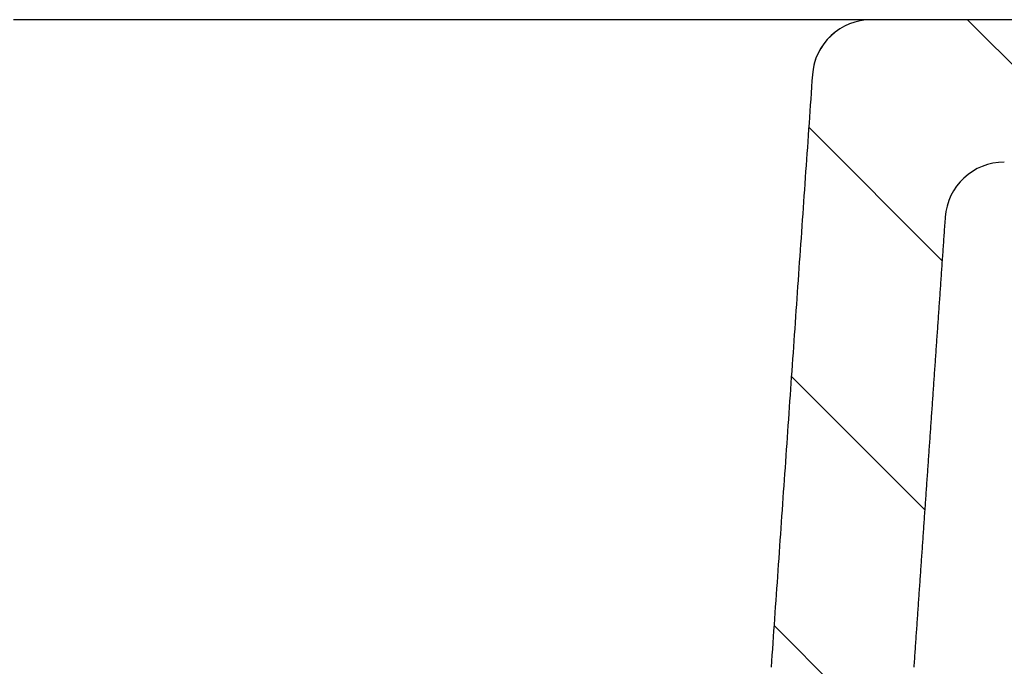
# Model space of a CAD drawing. Extents: x -685 to 3254, y 0 to 3598.
# Drawn here: x 1951 to 2034, y 1995 to 2049 of the extents above; entities that cross this region are included whole.
import ezdxf

# ---------------------------------------------------------------- set-up
doc = ezdxf.new("R2010")
doc.units = 0
doc.header["$LTSCALE"] = 5
doc.layers.get('0').update_dxf_attribs({"linetype": 'CONTINUOUS'})
doc.layers.add('LAYER01', color=7, linetype='CONTINUOUS')

# ---------------------------------------------------------------- blocks, each defined once
blk = doc.blocks.new('JAVA-G18')
at = {"color": 7, "linetype": 'CONTINUOUS'}
for p, q in [((2037.850094, 2042.226351), (2030.631931, 2049.444513)), ((2028.496364, 2029.12944), (2017.25151, 2040.374294)), ((2027.032768, 2008.142395), (2015.787729, 2019.387434)), ((2025.303354, 1987.42117), (2014.324227, 1998.400296)), ((2020.306326, 1969.967557), (2012.225309, 1978.048574)), ((2009.58228, 1958.240962), (2000.371062, 1967.45218)), ((1994.477861, 1950.894741), (1985.715325, 1959.657277))]:
    blk.add_line(p, q, dxfattribs=at)

msp = doc.modelspace()

# ---------------------------------------------------------------- linework, layer by layer
at = {"color": 7, "linetype": 'CONTINUOUS'}
for p, q in [((2037.850098, 2049.444513), (2022.547544, 2049.444513)), ((2017.545269, 2044.791558), (2017.559664, 2044.79242))]:
    msp.add_line(p, q, dxfattribs=at)
for points in [[(1956.415995, 2049.444513), (1955.808141, 2049.444513), (1955.19765, 2049.444513), (1954.584517, 2049.444513), (1953.968741, 2049.444513), (1953.350316, 2049.444513), (1952.72924, 2049.444513), (1952.105509, 2049.444513), (1951.479119, 2049.444513), (1950.850068, 2049.444513), (1950.218351, 2049.444513)], [(2016.735433, 2049.444513), (2016.529615, 2049.444513), (2016.320473, 2049.444513), (2016.108002, 2049.444513), (2015.892199, 2049.444513), (2015.67306, 2049.444513), (2015.450582, 2049.444513), (2015.224761, 2049.444513), (2014.995593, 2049.444513), (2014.763075, 2049.444513), (2014.527203, 2049.444513), (2014.287973, 2049.444513), (2014.045382, 2049.444513), (2013.799426, 2049.444513), (2013.550101, 2049.444513), (2013.297404, 2049.444513), (2013.041331, 2049.444513), (2012.781878, 2049.444513), (2012.519041, 2049.444513), (2012.252818, 2049.444513), (2011.983204, 2049.444513), (2011.710196, 2049.444513), (2011.433789, 2049.444513), (2011.153981, 2049.444513), (2010.870768, 2049.444513), (2010.584145, 2049.444513), (2010.29411, 2049.444513), (2010.000658, 2049.444513), (2009.703787, 2049.444513), (2009.403492, 2049.444513), (2009.099769, 2049.444513), (2008.792615, 2049.444513), (2008.482027, 2049.444513), (2008.168, 2049.444513), (2007.850532, 2049.444513), (2007.529609, 2049.444513), (2007.205219, 2049.444513), (2006.87735, 2049.444513), (2006.545995, 2049.444513), (2006.211143, 2049.444513), (2005.872786, 2049.444513), (2005.530915, 2049.444513), (2005.18552, 2049.444513), (2004.836592, 2049.444513), (2004.484122, 2049.444513), (2004.1281, 2049.444513), (2003.768519, 2049.444513), (2003.405367, 2049.444513), (2003.038637, 2049.444513), (2002.668318, 2049.444513), (2002.294403, 2049.444513), (2001.916881, 2049.444513), (2001.535743, 2049.444513), (2001.150977, 2049.444513), (2000.762569, 2049.444513), (2000.370504, 2049.444513), (1999.97477, 2049.444513), (1999.575353, 2049.444513), (1999.172237, 2049.444513), (1998.76541, 2049.444513), (1998.354858, 2049.444513), (1997.940567, 2049.444513), (1997.522522, 2049.444513), (1997.10071, 2049.444513), (1996.675118, 2049.444513), (1996.245731, 2049.444513), (1995.812535, 2049.444513), (1995.375517, 2049.444513), (1994.934662, 2049.444513), (1994.489945, 2049.444513), (1994.041393, 2049.444513), (1993.589079, 2049.444513), (1993.133074, 2049.444513), (1992.673448, 2049.444513), (1992.210273, 2049.444513), (1991.74362, 2049.444513), (1991.27356, 2049.444513), (1990.800143, 2049.444513), (1990.323288, 2049.444513), (1989.842971, 2049.444513), (1989.359186, 2049.444513), (1988.871926, 2049.444513), (1988.381183, 2049.444513), (1987.886951, 2049.444513), (1987.389224, 2049.444513), (1986.887993, 2049.444513), (1986.383255, 2049.444513), (1985.875003, 2049.444513), (1985.363225, 2049.444513), (1984.847913, 2049.444513), (1984.329056, 2049.444513), (1983.806644, 2049.444513), (1983.280667, 2049.444513), (1982.751114, 2049.444513), (1982.217976, 2049.444513), (1981.681242, 2049.444513), (1981.140903, 2049.444513), (1980.596948, 2049.444513), (1980.049366, 2049.444513), (1979.498149, 2049.444513), (1978.943286, 2049.444513), (1978.384766, 2049.444513), (1977.82258, 2049.444513), (1977.256718, 2049.444513), (1976.687164, 2049.444513), (1976.113905, 2049.444513), (1975.536925, 2049.444513), (1974.956207, 2049.444513), (1974.371738, 2049.444513), (1973.783501, 2049.444513), (1973.19148, 2049.444513), (1972.595661, 2049.444513), (1971.996028, 2049.444513), (1971.392565, 2049.444513), (1970.785258, 2049.444513), (1970.174089, 2049.444513), (1969.559045, 2049.444513), (1968.94011, 2049.444513), (1968.317268, 2049.444513), (1967.690503, 2049.444513), (1967.059801, 2049.444513), (1966.425142, 2049.444513), (1965.786502, 2049.444513), (1965.143859, 2049.444513), (1964.497191, 2049.444513), (1963.846475, 2049.444513), (1963.191688, 2049.444513), (1962.532807, 2049.444513), (1961.869811, 2049.444513), (1961.202677, 2049.444513), (1960.531382, 2049.444513), (1959.855903, 2049.444513), (1959.176217, 2049.444513), (1958.492303, 2049.444513), (1957.804138, 2049.444513), (1957.111698, 2049.444513), (1956.414962, 2049.444513)], [(2022.533075, 2049.444513), (2022.515665, 2049.444513), (2022.497697, 2049.444513), (2022.478614, 2049.444513), (2022.457858, 2049.444513), (2022.434871, 2049.444513), (2022.409097, 2049.444513), (2022.379976, 2049.444513), (2022.346953, 2049.444513), (2022.309468, 2049.444513), (2022.266965, 2049.444513), (2022.218885, 2049.444513), (2022.164681, 2049.444513), (2022.104124, 2049.444513), (2022.037381, 2049.444513), (2021.964645, 2049.444513), (2021.88611, 2049.444513), (2021.801967, 2049.444513), (2021.712411, 2049.444513), (2021.617632, 2049.444513), (2021.517825, 2049.444513), (2021.413181, 2049.444513), (2021.303894, 2049.444513), (2021.190155, 2049.444513), (2021.072157, 2049.444513), (2020.949936, 2049.444513), (2020.823308, 2049.444513), (2020.692069, 2049.444513), (2020.556017, 2049.444513), (2020.414948, 2049.444513), (2020.268659, 2049.444513), (2020.116946, 2049.444513), (2019.959607, 2049.444513), (2019.796437, 2049.444513), (2019.627234, 2049.444513), (2019.451795, 2049.444513), (2019.269916, 2049.444513), (2019.081595, 2049.444513), (2018.887303, 2049.444513), (2018.687585, 2049.444513), (2018.482981, 2049.444513), (2018.274036, 2049.444513), (2018.061291, 2049.444513), (2017.84529, 2049.444513), (2017.626576, 2049.444513), (2017.40569, 2049.444513), (2017.183177, 2049.444513), (2016.959578, 2049.444513), (2016.735436, 2049.444513)], [(2017.559663, 2044.79242), (2017.524142, 2044.283157), (2017.48862, 2043.773893), (2017.453099, 2043.26463), (2017.417578, 2042.755367), (2017.382056, 2042.246103), (2017.346535, 2041.73684), (2017.311014, 2041.227577), (2017.275492, 2040.718313), (2017.239971, 2040.20905), (2017.20445, 2039.699787), (2017.168928, 2039.190523), (2017.133407, 2038.68126), (2017.097886, 2038.171997), (2017.062364, 2037.662733), (2017.026843, 2037.15347), (2016.991321, 2036.644207), (2016.9558, 2036.134943), (2016.920279, 2035.62568), (2016.884757, 2035.116417), (2016.849236, 2034.607153), (2016.813715, 2034.09789), (2016.778193, 2033.588627), (2016.742672, 2033.079363), (2016.707151, 2032.5701), (2016.671629, 2032.060836), (2016.636108, 2031.551573), (2016.600587, 2031.04231), (2016.565065, 2030.533046), (2016.529544, 2030.023783), (2016.494023, 2029.51452), (2016.458501, 2029.005256), (2016.42298, 2028.495993), (2016.387459, 2027.98673), (2016.351937, 2027.477466), (2016.316416, 2026.968203), (2016.280895, 2026.45894), (2016.245373, 2025.949676), (2016.209852, 2025.440413), (2016.174331, 2024.93115), (2016.138809, 2024.421886), (2016.103288, 2023.912623), (2016.067767, 2023.40336), (2016.032245, 2022.894096), (2015.996724, 2022.384833), (2015.961203, 2021.87557), (2015.925681, 2021.366306), (2015.89016, 2020.857043), (2015.854639, 2020.34778), (2015.819117, 2019.838516), (2015.783596, 2019.329253), (2015.748075, 2018.81999), (2015.712553, 2018.310726), (2015.677032, 2017.801463), (2015.641511, 2017.2922), (2015.605989, 2016.782936), (2015.570468, 2016.273673), (2015.534947, 2015.76441), (2015.499425, 2015.255146), (2015.463904, 2014.745883), (2015.428383, 2014.236619), (2015.392861, 2013.727356), (2015.35734, 2013.218093), (2015.321819, 2012.708829), (2015.286297, 2012.199566), (2015.250776, 2011.690303), (2015.215255, 2011.181039), (2015.179733, 2010.671776), (2015.144212, 2010.162513), (2015.108691, 2009.653249), (2015.073169, 2009.143986), (2015.037648, 2008.634723), (2015.002127, 2008.125459), (2014.966605, 2007.616196), (2014.931084, 2007.106933), (2014.895563, 2006.597669), (2014.860041, 2006.088406), (2014.82452, 2005.579143), (2014.788999, 2005.069879), (2014.753478, 2004.560616), (2014.717958, 2004.051352), (2014.68244, 2003.542089), (2014.646925, 2003.032825), (2014.611412, 2002.523561), (2014.575903, 2002.014297), (2014.540399, 2001.505033), (2014.504899, 2000.995768), (2014.469405, 2000.486503), (2014.433917, 1999.977238), (2014.398436, 1999.467972), (2014.362963, 1998.958705), (2014.327497, 1998.449439), (2014.292041, 1997.940171), (2014.256593, 1997.430903), (2014.221156, 1996.921635), (2014.185727, 1996.412365), (2014.150307, 1995.903096), (2014.114894, 1995.393826), (2014.079486, 1994.884555)], [(2028.751813, 2032.79242), (2028.740269, 2032.62692), (2028.728726, 2032.461419), (2028.717182, 2032.295919), (2028.705638, 2032.130419), (2028.694094, 2031.964918), (2028.682551, 2031.799418), (2028.671007, 2031.633918), (2028.659463, 2031.468417), (2028.64792, 2031.302917), (2028.636376, 2031.137417), (2028.624832, 2030.971916), (2028.613288, 2030.806416), (2028.601745, 2030.640916), (2028.590201, 2030.475415), (2028.578657, 2030.309915), (2028.567114, 2030.144415), (2028.55557, 2029.978914), (2028.544026, 2029.813414), (2028.532482, 2029.647914), (2028.520939, 2029.482413), (2028.509395, 2029.316913), (2028.497851, 2029.151413), (2028.486308, 2028.985912), (2028.474764, 2028.820412), (2028.46322, 2028.654912), (2028.451676, 2028.489411), (2028.440133, 2028.323911), (2028.428589, 2028.158411), (2028.417045, 2027.99291), (2028.405501, 2027.82741), (2028.393958, 2027.66191), (2028.382414, 2027.496409), (2028.37087, 2027.330909), (2028.359327, 2027.165409), (2028.347783, 2026.999908), (2028.336239, 2026.834408), (2028.324695, 2026.668908), (2028.313152, 2026.503407), (2028.301608, 2026.337907), (2028.290064, 2026.172407), (2028.278521, 2026.006906), (2028.266977, 2025.841406), (2028.255433, 2025.675906), (2028.243889, 2025.510405), (2028.232346, 2025.344905), (2028.220802, 2025.179405), (2028.209258, 2025.013904), (2028.197715, 2024.848404), (2028.186171, 2024.682904), (2028.174627, 2024.517403), (2028.163083, 2024.351903), (2028.15154, 2024.186403), (2028.139996, 2024.020902), (2028.128452, 2023.855402), (2028.116908, 2023.689902), (2028.105365, 2023.524401), (2028.093821, 2023.358901), (2028.082277, 2023.193401), (2028.070734, 2023.0279), (2028.05919, 2022.8624), (2028.047646, 2022.6969), (2028.036102, 2022.531399), (2028.024559, 2022.365899), (2028.013015, 2022.200399), (2028.001471, 2022.034898), (2027.989928, 2021.869398), (2027.978384, 2021.703898), (2027.96684, 2021.538397), (2027.955296, 2021.372897), (2027.943753, 2021.207397), (2027.932209, 2021.041896), (2027.920665, 2020.876396), (2027.909122, 2020.710896), (2027.897578, 2020.545395), (2027.886034, 2020.379895), (2027.87449, 2020.214395), (2027.862947, 2020.048894), (2027.851403, 2019.883394), (2027.839859, 2019.717894), (2027.828315, 2019.552393), (2027.816772, 2019.386893), (2027.805228, 2019.221393), (2027.793684, 2019.055892), (2027.782141, 2018.890392), (2027.770597, 2018.724892), (2027.759053, 2018.559391), (2027.747509, 2018.393891), (2027.735966, 2018.228391), (2027.724422, 2018.06289), (2027.712878, 2017.89739), (2027.701335, 2017.73189), (2027.689791, 2017.566389), (2027.678247, 2017.400889), (2027.666703, 2017.235389), (2027.65516, 2017.069888), (2027.643616, 2016.904388), (2027.632072, 2016.738888), (2027.620529, 2016.573387), (2027.608985, 2016.407887), (2027.597441, 2016.242387), (2027.585897, 2016.076886), (2027.574354, 2015.911386), (2027.56281, 2015.745886), (2027.551266, 2015.580385), (2027.539723, 2015.414885), (2027.528179, 2015.249385), (2027.516635, 2015.083884), (2027.505091, 2014.918384), (2027.493548, 2014.752884), (2027.482004, 2014.587383), (2027.47046, 2014.421883), (2027.458916, 2014.256382), (2027.447371, 2014.090881), (2027.435827, 2013.925379), (2027.424282, 2013.759877), (2027.412737, 2013.594375), (2027.401191, 2013.428872), (2027.389646, 2013.263369), (2027.3781, 2013.097866), (2027.366554, 2012.932363), (2027.355007, 2012.76686), (2027.343461, 2012.601356), (2027.331914, 2012.435852), (2027.320368, 2012.270348), (2027.308821, 2012.104844), (2027.297274, 2011.93934), (2027.285726, 2011.773836), (2027.274179, 2011.608331), (2027.262632, 2011.442827), (2027.251084, 2011.277322), (2027.239537, 2011.111818), (2027.227989, 2010.946313), (2027.216441, 2010.780809), (2027.204894, 2010.615305), (2027.193346, 2010.4498), (2027.181798, 2010.284296), (2027.17025, 2010.118792), (2027.158702, 2009.953288), (2027.147155, 2009.787784), (2027.135607, 2009.62228), (2027.124059, 2009.456777), (2027.112511, 2009.291274), (2027.100964, 2009.125771), (2027.089416, 2008.960268), (2027.077868, 2008.794765), (2027.066321, 2008.629263), (2027.054773, 2008.463761), (2027.043226, 2008.29826), (2027.031679, 2008.132758), (2027.020132, 2007.967257), (2027.008585, 2007.801757), (2026.997038, 2007.636257), (2026.985491, 2007.470757), (2026.973945, 2007.305258), (2026.962399, 2007.139759), (2026.950852, 2006.974261), (2026.939306, 2006.808763), (2026.927761, 2006.643266), (2026.916215, 2006.477769), (2026.90467, 2006.312273), (2026.893125, 2006.146777), (2026.88158, 2005.981282), (2026.870036, 2005.815788), (2026.858491, 2005.650294), (2026.846947, 2005.484801), (2026.835404, 2005.319308), (2026.82386, 2005.153817), (2026.812317, 2004.988326), (2026.800775, 2004.822835), (2026.789232, 2004.657346), (2026.77769, 2004.491857), (2026.766148, 2004.326369), (2026.754607, 2004.160882), (2026.743066, 2003.995396), (2026.731526, 2003.82991), (2026.719985, 2003.664426), (2026.708446, 2003.498942), (2026.696906, 2003.33346), (2026.685368, 2003.167978), (2026.673829, 2003.002497), (2026.662291, 2002.837017), (2026.650754, 2002.671538), (2026.639217, 2002.50606), (2026.62768, 2002.340583), (2026.616144, 2002.175108), (2026.604608, 2002.009633), (2026.593073, 2001.844159), (2026.581539, 2001.678687), (2026.570005, 2001.513215), (2026.558472, 2001.347745), (2026.546939, 2001.182276), (2026.535406, 2001.016808), (2026.523875, 2000.851342), (2026.512344, 2000.685876), (2026.500813, 2000.520412), (2026.489283, 2000.354949), (2026.477754, 2000.189487), (2026.466225, 2000.024027), (2026.454698, 1999.858568), (2026.44317, 1999.69311), (2026.431644, 1999.527654), (2026.420118, 1999.362199), (2026.408592, 1999.196746), (2026.397068, 1999.031294), (2026.385544, 1998.865843), (2026.374021, 1998.700394), (2026.362499, 1998.534946), (2026.350977, 1998.3695), (2026.339456, 1998.204055), (2026.327936, 1998.038612), (2026.316417, 1997.873171), (2026.304898, 1997.707731), (2026.29338, 1997.542292), (2026.281863, 1997.376856), (2026.270347, 1997.211421), (2026.258832, 1997.045987), (2026.247318, 1996.880555), (2026.235804, 1996.715125), (2026.224291, 1996.549697), (2026.212779, 1996.384271), (2026.201268, 1996.218844), (2026.189758, 1996.053414), (2026.178249, 1995.887983), (2026.16674, 1995.722548), (2026.155233, 1995.557112), (2026.143726, 1995.391673), (2026.132219, 1995.226231), (2026.120713, 1995.060786), (2026.109208, 1994.895339)]]:
    msp.add_lwpolyline(points, dxfattribs=at)
for centre, radius, start, end in [((2022.54696, 2044.444511), 5.000002, 90.013452, 176.078363), ((2022.547544, 2044.444513), 5, 90, 176.010057), ((2033.739694, 2032.444513), 5, 90, 176.010057)]:
    msp.add_arc(centre, radius, start, end, dxfattribs=at)

# ---------------------------------------------------------------- block references
at = {"layer": 'LAYER01'}
msp.add_blockref('JAVA-G18', (0, 0), dxfattribs=at)

doc.saveas('drawing.dxf')
